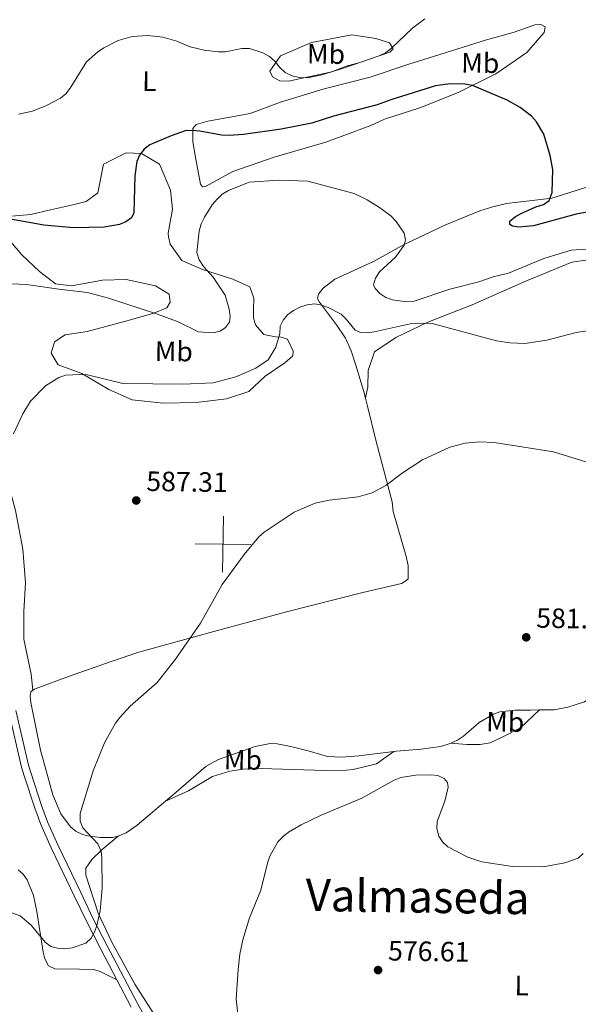
# Model space of a CAD drawing. Units: metres. Extents: x 606840 to 611295, y 719856 to 722826.
# Drawn here: x 608437 to 608637, y 721850 to 722202 of the extents above; entities that cross this region are included whole.
import ezdxf
from ezdxf.enums import TextEntityAlignment as Align

# ---------------------------------------------------------------- set-up
doc = ezdxf.new("R2010")
doc.units = ezdxf.units.M
doc.header["$MEASUREMENT"] = 0
doc.linetypes.add('DGN Style 3', pattern=[73.780546, 52.70039, -21.080156])
for name, color, linetype, lineweight in [('Altimetría', 7, 'Continuous', 0), ('Carátula', 7, 'Continuous', 0), ('Entidades_rústicas', 7, 'Continuous', 0), ('Marco', 7, 'Continuous', 0), ('Textos_rotulacion', 7, 'Continuous', 0), ('Viales_ffcc', 7, 'Continuous', 0)]:
    doc.layers.add(name, color=color, linetype=linetype, lineweight=lineweight)
doc.styles.add('Style-arial', font='arial.shx', dxfattribs={"bigfont": 'arialbig.shx'})
doc.styles.add('Style-Arial Narrow', font='txt')
doc.styles.add('Style-Times New Roman', font='txt')

# ---------------------------------------------------------------- blocks, each defined once
blk = doc.blocks.new('5PATER')
at = {"layer": 'Altimetría', "linetype": 'Continuous', "lineweight": 0}
h = blk.add_hatch(color=51, dxfattribs=at)
edge = h.paths.add_edge_path()
edge.add_ellipse((1.001171767711639e-08, 1.001171767711639e-08), major_axis=(-1.095731442086184, -1.11071069960205), ratio=0.9994222409660319, start_angle=0, end_angle=360)

msp = doc.modelspace()

# ---------------------------------------------------------------- linework, layer by layer
at = {"layer": 'Altimetría', "color": 30, "linetype": 'Continuous', "lineweight": 0, "flags": 128}
for points, elevation in [([(608436.2294917167, 722168.5045022287), (608441.2037493305, 722169.6221395538), (608446.3042336542, 722171.5768890686), (608451.2197895239, 722174.2346446051), (608453.1589122287, 722175.8112384453), (608454.7643899252, 722177.7931482224), (608460.576689004, 722187.2075931565), (608464.4781186928, 722190.7524637303), (608466.7991149158, 722192.3180296125), (608471.894401496, 722194.8939385139), (608476.9600986927, 722196.2921677183), (608482.6081821502, 722196.6330742452), (608487.9263912023, 722196.0340696718), (608492.900637418, 722194.6163914348), (608497.778315023, 722192.5931617932), (608502.7256841033, 722191.4369402824), (608507.7339847402, 722190.782819703), (608510.3908161751, 722190.87790243), (608516.2230616254, 722191.9879983747), (608518.9887588667, 722192.010353965), (608523.814603043, 722190.5050068353), (608526.1621764193, 722189.1287869238), (608528.0843675896, 722187.4782460716), (608529.8864406561, 722185.187521151), (608531.794281859, 722183.3881882341), (608534.32192639, 722182.2051505663), (608536.766793214, 722181.6705000135), (608539.7904853718, 722181.5637679491), (608544.9311856127, 722182.6447739773), (608552.3467536396, 722184.8400176626), (608565.4657917849, 722189.3645414102), (608567.6871239634, 722190.5086276629), (608569.8868083565, 722192.1821214841), (608577.464589799, 722199.3954301158), (608581.7903521939, 722202.7045746734)], 605), ([(608639.7006459574, 722120.1453744762), (608634.2938796824, 722119.822661838), (608624.488982382, 722116.8650307031), (608611.765688597, 722111.6241722561), (608606.3263220463, 722110.2498431376), (608601.1199027838, 722108.4267818483), (608590.7345332713, 722105.8873635908), (608577.9907313758, 722101.5649431748), (608575.2997891884, 722101.3363821479), (608570.27120134, 722102.0358285373), (608567.8405469642, 722102.8372880223), (608565.6565687719, 722104.2499306716), (608563.9978645241, 722106.1193405299), (608563.3891174067, 722107.3441000767), (608564.1484400874, 722109.7664184014), (608565.5662185159, 722112.0223245006), (608571.346029894, 722117.3507732835), (608574.3688858454, 722121.6266002089), (608574.9387991652, 722123.3908257638), (608574.4267537068, 722125.863214578), (608571.5186178202, 722130.0596322964), (608569.7581787815, 722131.9466498876), (608565.6239700764, 722135.1342913955), (608561.1826812201, 722137.8757235573), (608556.4804597853, 722140.0532034254), (608539.9484728822, 722144.5566658748), (608529.5108191569, 722144.9144335552), (608518.9042664603, 722144.2027335472), (608511.4253319919, 722141.2243923624), (608509.2230357616, 722139.8289743913), (608507.3660088009, 722138.1310698392), (608505.6626751947, 722136.0956977291), (608502.80868321, 722131.683188834), (608501.6939098763, 722129.298484782), (608500.9534968906, 722126.6168357353), (608500.1635509327, 722118.9593487203), (608500.9852004407, 722116.3960625315), (608502.561865276, 722114.0178840274), (608505.9707370051, 722110.1176007644), (608510.2165877882, 722103.6747919724), (608511.7573516651, 722098.6418494261), (608512.1113694557, 722096.1689544818), (608511.7742974681, 722094.0760133755), (608510.4437641087, 722092.1517717119), (608508.4369486056, 722090.7852723389), (608505.8586575338, 722090.2168911742), (608500.7422880414, 722090.5506773619), (608493.4779618911, 722094.1357667032), (608486.0090816983, 722096.9269853728), (608468.4780017068, 722102.6363653154), (608460.9934808065, 722104.6267310847), (608450.6316970403, 722105.7994029), (608439.0682963396, 722107.576113408), (608428.5713129148, 722107.9768227553)], 595), ([(608434.4604538553, 722054.079170265), (608437.7512855928, 722061.266130643), (608440.4692043404, 722065.801802333), (608445.9042582121, 722071.211702093), (608450.6581634355, 722074.2730590028), (608453.1548953385, 722074.9967466455), (608458.1715050221, 722075.3126157357), (608460.9225208813, 722075.1651818771), (608473.5480023094, 722072.0545438868), (608495.1391755256, 722071.8317723689), (608505.9769744924, 722072.3037930864), (608514.0413726377, 722074.4197873089), (608521.285593394, 722077.5448509294), (608525.7254960104, 722080.545155707), (608528.4482405374, 722085.0697498594), (608529.8256137567, 722089.9616218952), (608529.9964877542, 722092.5502476073), (608531.0378553413, 722094.7830912084), (608532.6600524853, 722096.6837270039), (608534.7039411704, 722098.244665517), (608537.0226930059, 722099.351209654), (608539.6417614261, 722100.2219849455), (608542.3495639772, 722100.5682945529), (608544.8099756569, 722100.1314108528), (608547.2186699689, 722099.2692903786), (608551.7967501481, 722096.8937449947)], 590), ([(608551.7967501481, 722096.8937449947), (608553.628326895, 722095.1416215338), (608556.8469596317, 722091.1643309605), (608558.798758202, 722090.3124223151), (608561.246474749, 722090.2117808396), (608563.7112703663, 722090.6229335661), (608576.5994104668, 722093.4448892265), (608579.3071081801, 722093.7211917697), (608584.4857844652, 722093.596448313), (608607.4403230869, 722087.3664125451), (608612.3923996068, 722086.6351696686), (608617.70404918, 722086.4443194449), (608625.4943190736, 722087.5405128528), (608636.0204061363, 722090.3777474486), (608646.4741887248, 722091.9289629683)], 590), ([(608460.357031072, 721871.6107560489), (608462.2628197211, 721873.4199049163), (608463.4546319279, 721875.6163697266), (608464.2806148508, 721878.016633298), (608465.4804611537, 721883.1933424696), (608466.1441883584, 721891.34488295), (608466.1272484958, 721902.0574844098), (608465.8197717001, 721904.627656976), (608464.6306628857, 721907.164739006), (608459.2555829335, 721912.9682892563), (608458.342251485, 721915.29899337), (608458.3263584475, 721918.0305843737), (608463.0173205936, 721933.3254581599), (608467.0724507391, 721943.3767133805), (608470.9998987801, 721950.4076074832), (608472.4897696825, 721952.4153449398), (608476.1695449306, 721956.4907796558), (608485.8869359326, 721965.0564901987), (608492.4749816279, 721973.3715556778), (608501.4270318684, 721986.2938871039), (608509.205102107, 722000.1138576306), (608517.0806313034, 722010.7938990577), (608522.3342546085, 722017.1917851279), (608524.1908870281, 722018.8646927935), (608534.934942646, 722026.0070236374), (608542.4637592987, 722029.1676002955), (608547.5026458402, 722030.2612146796), (608557.9088469646, 722031.4591371135), (608562.9664763983, 722032.916501005), (608567.8743229667, 722035.5293726171), (608574.1371823847, 722040.3501348915), (608581.0122733058, 722044.7371811448), (608590.7305614057, 722049.3043795652), (608596.2974329335, 722050.7097003078), (608601.5463023093, 722051.1669215669), (608606.6736433834, 722050.9579777773), (608627.9444594998, 722047.5468649464), (608642.9190203093, 722042.9019635951)], 585), ([(608559.2569713478, 721923.6094301804), (608570.8559880839, 721929.9821725069), (608573.1981270798, 721930.9863348063), (608578.6003539243, 721931.8451858533), (608583.9436714959, 721931.9498726625), (608586.4298736583, 721931.689603942), (608588.7886542233, 721930.6432482437), (608589.9617323931, 721929.1815531293), (608590.2166317885, 721927.4623162933), (608588.9763102671, 721922.5092737409), (608586.2394839288, 721915.1915539738), (608586.1315491074, 721912.661942329), (608586.8537431287, 721910.007214321), (608588.1764486269, 721907.8870758433), (608590.0513886292, 721906.0942629729), (608597.2208900601, 721902.4576637049), (608602.2454107206, 721900.7401547153), (608613.2025757742, 721899.0800261092), (608624.1775661937, 721898.9928120773), (608631.9721444708, 721900.3619714864), (608636.7542963892, 721902.0447109279), (608638.6051504991, 721903.7317115394)], 580), ([(608515.1875273427, 721843.138895964), (608514.2170668987, 721851.6082661606), (608514.8759222287, 721862.2391923033), (608515.5284984887, 721867.6565682571), (608516.6179481682, 721872.8090166454), (608519.0445730358, 721880.6867016326), (608523.0044579909, 721890.5964423525), (608525.5136014405, 721900.7241052692), (608526.38704181, 721903.0896155564), (608529.1574523428, 721907.9094942359), (608531.0034164288, 721909.7935965662), (608532.9368397316, 721911.3892827302), (608537.462570424, 721914.0611921037), (608544.6964170642, 721917.479455959), (608559.2569713478, 721923.6094301804)], 580), ([(608431.8320129148, 721883.2403754808), (608436.7699445842, 721881.4862284434), (608440.7559834591, 721878.0989004276), (608445.8077631921, 721872.0254187633), (608447.8001868844, 721870.515787076), (608450.2107377946, 721869.8346598423), (608452.7699567962, 721869.63824675), (608455.5002931827, 721870.018204927), (608460.357031072, 721871.6107560489)], 585)]:
    msp.add_lwpolyline(points, dxfattribs=dict(at, elevation=elevation))
at = {"layer": 'Altimetría', "color": 30, "linetype": 'Continuous', "lineweight": 30, "elevation": 600, "flags": 128}
for points in [[(608620.7736982403, 722128.4721094372), (608615.5379692805, 722128.0236818967), (608613.1862757388, 722128.4418475167), (608612.3045614583, 722128.9738286515), (608612.2780574926, 722130.2094008024), (608614.253759634, 722131.822421896), (608616.7688748494, 722133.2039013398), (608621.5586233623, 722135.3045729429), (608624.3650213231, 722136.1313863953), (608626.3887129712, 722137.6166342238), (608627.4849283209, 722140.409682005), (608627.664746247, 722148.7608842247), (608626.7822059086, 722153.739432161), (608624.4985143978, 722161.3174162651), (608621.8407408001, 722165.7249091468), (608620.022086924, 722167.7888674985), (608615.9399562841, 722170.9176798037), (608611.2689496954, 722173.4887160633), (608598.8960186557, 722178.786640798), (608596.1912056266, 722179.2633865124), (608590.86661065, 722179.3944335878), (608585.6570959976, 722178.6425545514), (608569.9641540719, 722173.8276150175), (608564.6930698031, 722171.8995611714), (608549.0318094217, 722167.7612059114), (608541.3195376392, 722165.3336157575), (608530.3088649681, 722163.1601113691), (608516.7839203461, 722161.1793102736), (608511.738667103, 722160.8228881748), (608508.9682906328, 722160.9476247486), (608501.1523138112, 722162.4681629192), (608498.3814368446, 722162.6879192251), (608495.8863225796, 722162.5102740561), (608490.9685934053, 722160.7286619309), (608483.2298716651, 722157.5123909798), (608481.1915820588, 722155.9893688262), (608479.5771798755, 722153.8855847141), (608478.6186813319, 722151.5804242985), (608477.8403665186, 722146.4340664551), (608477.5423973391, 722133.1951201465), (608476.7444808506, 722131.4324930508), (608474.7101591828, 722129.90740802), (608472.384107251, 722128.9720004031), (608466.9682507606, 722128.0733594985), (608455.9316592051, 722127.8695094483), (608445.3466258929, 722128.7746711893), (608416.0279182233, 722133.967014648)], [(608647.1819223103, 722134.7411255063), (608636.0854012659, 722132.7680008993), (608620.7736982403, 722128.4721094372)]]:
    msp.add_lwpolyline(points, dxfattribs=at)
at = {"layer": 'Carátula', "color": 7, "linetype": 'Continuous', "lineweight": 0}
for p, q in [((608509.3200000001, 722004.524), (608509.635, 722024.5220000001)), ((608499.479, 722014.6810000001), (608519.476, 722014.365))]:
    msp.add_line(p, q, dxfattribs=at)
msp.add_3dface([(606839.8640000001, 719856.0120000001), (611294.8589999999, 719856.0120000001), (611294.8589999999, 722826.0220000001), (606839.8640000001, 722826.0220000001)], dxfattribs=at)
at = {"layer": 'Entidades_rústicas', "color": 92, "linetype": 'Continuous', "lineweight": 0}
for points in [[(608441.3317479305, 721962.291299047, 587.214), (608440.6993613658, 721968.0379948134, 587.749), (608438.1443904715, 721980.5428737304, 588.284), (608438.16981846, 721990.4547068309, 588.284), (608438.6979606275, 722000.7246508843, 588.284), (608437.7233058447, 722012.793535549, 589.889), (608435.0997201107, 722026.5906582526, 589.889), (608431.6141289771, 722039.887322475, 589.889), (608427.6167513786, 722050.0966790332, 589.889), (608422.0312884185, 722056.5746334577, 592.03), (608414.5738623748, 722061.548943239, 592.565), (608403.238917052, 722066.9645015232, 594.17), (608396.2095334698, 722070.8609218616, 594.705), (608395.4954026525, 722072.4423889578, 594.705), (608395.2152663365, 722075.6042037285, 594.705), (608393.0814310538, 722083.8689083806, 594.17), (608391.5332062615, 722096.7299435639, 595.24), (608387.0100405233, 722125.9029596013, 598.986), (608385.2515195883, 722140.7745639908, 600.592), (608382.6251325503, 722153.0635430829, 602.197), (608377.3565315213, 722171.8230264233, 604.337), (608373.3691043905, 722185.7676911335, 606.4780000000001), (608370.6751779423, 722199.9239686558, 608.618), (608368.9835301912, 722212.5692404159, 610.224)], [(608562.4315427714, 722164.4703265214, 597.999), (608546.3281006231, 722158.5497276513, 597.999), (608527.7832444292, 722153.0657126305, 596.928), (608513.0465058291, 722148.0026517545, 595.8580000000001), (608503.192518692, 722142.5684869157, 596.393), (608502.1152954749, 722142.4994786531, 596.393), (608501.4709755469, 722143.4347635459, 596.393), (608499.6973862951, 722152.3458634312, 597.463), (608498.6359134021, 722158.5973937477, 598.534), (608498.6478625464, 722163.4098044967, 600.139), (608499.8726277701, 722164.8426541563, 600.139), (608504.113271012, 722166.0538807628, 600.139), (608519.2036215961, 722168.7450656795, 602.815), (608530.1311671725, 722172.8121177664, 602.815), (608545.7294264131, 722177.5845462529, 603.885), (608562.1877081583, 722181.7813304979, 604.42), (608575.7742776976, 722186.272471684, 604.42), (608587.2039320744, 722189.8355369132, 603.885), (608603.9523603756, 722195.1798850896, 603.885), (608613.5121111926, 722197.8133446628, 604.42), (608621.2038365065, 722200.5232942374, 603.885), (608623.3591621963, 722200.5902880412, 603.885), (608624.9368281129, 722199.7962910288, 603.885), (608624.5730537057, 722197.7857815956, 603.885), (608618.3060300865, 722190.5467838778, 602.815), (608607.297952089, 722182.9615645795, 601.2090000000001), (608593.4900920726, 722176.172629555, 599.604), (608579.9729242187, 722170.8192857213, 599.069), (608567.3222460246, 722166.7574281124, 597.999), (608562.4315427714, 722164.4703265214, 597.999)], [(608548.5460184047, 722183.6828553262, 604.42), (608532.9514239421, 722180.3465478544, 604.42), (608529.863297869, 722180.4262934299, 603.885), (608527.2808845274, 722181.9412367733, 603.885), (608526.2803925516, 722183.8822678928, 603.885), (608530.1010048958, 722189.4036600466, 604.955), (608541.1738965532, 722194.1885077287, 606.025), (608555.6903287701, 722196.9527591087, 606.025), (608564.2336558201, 722195.6387678937, 606.025), (608569.1862790196, 722194.1184181164, 605.49), (608570.4733733938, 722191.9598368525, 604.955), (608569.2488651911, 722190.6700009473, 604.42), (608558.5381426867, 722187.0335806701, 604.955), (608553.290889744, 722185.538204612, 604.955), (608548.5460184047, 722183.6828553262, 604.42)], [(608433.7826063989, 722131.96956808, 600.14), (608440.6073888564, 722132.5989403108, 600.6750000000001), (608447.723060725, 722134.2328469367, 600.6750000000001), (608455.1969033184, 722135.9381099334, 601.21), (608460.4437470566, 722137.2174655469, 601.21), (608464.6168351076, 722140.2949907086, 601.21), (608466.6542413819, 722150.6331246153, 601.21), (608474.780551868, 722154.7073856383, 600.6750000000001), (608480.3106218108, 722154.478083598, 599.605), (608486.7650871507, 722150.6547455043, 599.069), (608490.6920631886, 722141.3076073756, 596.929), (608491.3934422343, 722134.4826885164, 596.929), (608489.7912715762, 722125.8669003819, 596.929), (608489.9318774494, 722124.5735203181, 596.929), (608490.5720185565, 722121.9160869017, 596.395)], [(608645.0412976197, 722144.0330652357, 601.599), (608635.6250306086, 722141.1123054756, 601.064), (608627.358250651, 722138.403431331, 599.994), (608621.3945345643, 722137.7714697521, 599.994), (608611.0308444877, 722136.4788646325, 598.761), (608606.1362139336, 722135.336967642, 598.641), (608601.4895017515, 722133.8711177523, 598.389), (608588.9789593795, 722128.8029232456, 595.713), (608574.452637542, 722121.8003001034, 595.178), (608563.447360849, 722115.7232244166, 593.573), (608549.5236336626, 722109.3871743653, 590.943), (608545.3960562861, 722106.2149191739, 589.827), (608543.6598958725, 722104.0640507408, 590.143), (608543.3029391267, 722102.4854875074, 590.362), (608544.0185996434, 722101.1910320139, 589.827), (608550.1659496957, 722093.054003482, 589.476), (608553.3550009625, 722088.3430883882, 589.118), (608555.377965231, 722083.7625922831, 588.702), (608556.9634326834, 722078.9639734239, 588.221), (608559.826010287, 722069.5366232414, 586.499), (608560.5368167714, 722066.7940640089, 586.2280000000001)], [(608490.5720185565, 722121.9160869017, 596.395), (608494.7956838615, 722116.1587135952, 595.86), (608502.1133066595, 722112.9088248913, 594.254), (608513.0228146501, 722109.4332222964, 592.649), (608519.121260125, 722106.68863712, 592.649), (608520.5467802284, 722102.5916298663, 592.114), (608520.3932861823, 722098.5695513515, 591.5790000000001), (608520.3858044432, 722095.6243026317, 591.5790000000001), (608521.0981936047, 722093.1087466925, 591.5790000000001), (608524.1060442782, 722089.6538476599, 591.044), (608528.341795129, 722088.7808919172, 589.973), (608530.3528343863, 722088.7041448944, 589.438), (608532.5776823815, 722087.9799429895, 589.438), (608534.6498547392, 722083.6657034601, 589.438), (608534.5016307253, 722081.9418279885, 589.438), (608531.6218461096, 722079.5069724349, 588.903), (608524.571169368, 722074.6406375219, 588.368), (608518.7395335485, 722069.1969922665, 588.368), (608510.6890310568, 722066.6307226715, 588.368), (608499.8394443353, 722065.221771301, 588.368), (608488.0600400008, 722065.0356462498, 588.368), (608477.0012325663, 722066.2123187291, 588.368), (608468.5353345466, 722069.8973832764, 588.903), (608458.9250673226, 722075.5957585608, 589.438), (608450.4572146167, 722078.7767911854, 591.044), (608447.9537442238, 722082.9488195879, 592.114), (608449.1134545477, 722087.0400269849, 592.649), (608452.926328131, 722089.473156664, 593.184), (608460.83039333, 722090.7455761442, 594.254), (608474.1980802733, 722094.2320465336, 594.254), (608484.6927067789, 722097.2938055894, 594.789), (608489.3655713033, 722099.1492912767, 595.3240000000001), (608490.5194051422, 722101.1573319817, 595.859), (608490.2398594969, 722104.103110526, 595.859), (608485.290780456, 722106.9885743787, 596.394), (608474.810162619, 722109.3132650584, 595.859), (608466.2630343894, 722109.119128444, 595.3240000000001), (608455.1962153912, 722107.063524819, 594.789), (608449.4520639074, 722107.7962681113, 594.789), (608443.7887334295, 722112.1921921202, 596.394), (608437.4112721339, 722118.1695832259, 597.464), (608432.0405569403, 722124.5031305973, 597.999)], [(608648.663733514, 722117.5455986299, 594.4490000000001), (608634.4366610083, 722115.4988700424, 593.914), (608618.259863812, 722108.8593392998, 591.774), (608598.7731800147, 722100.2888034601, 591.774), (608582.8842128301, 722094.0797839076, 590.168), (608571.3778272122, 722088.5066792965, 588.563), (608563.8235728173, 722083.3542560276, 588.563), (608561.5089532246, 722076.679953282, 588.028), (608561.4222557342, 722070.9336058728, 586.957), (608560.5368167714, 722066.7940640089, 586.2280000000001)], [(608560.5368167714, 722066.7940640089, 586.2280000000001), (608561.2722627975, 722063.9651051648, 585.949), (608564.2639560904, 722051.819378787, 586.148), (608565.4067086864, 722047.2957809374, 585.942), (608570.0559539928, 722029.6592118815, 584.476), (608570.4775743638, 722026.2101284866, 583.94), (608575.1534860993, 722010.1363332148, 583.94), (608575.8162433032, 722006.9474766974, 583.94), (608575.8041577574, 722002.0630591332, 583.94), (608575.0127658746, 722001.3474594634, 583.405), (608573.5018965136, 722000.4171875818, 583.405), (608559.5597005317, 721997.219819882, 583.405), (608532.679601724, 721990.3921811932, 582.87), (608506.1486555825, 721983.3180016049, 584.444), (608479.3486876842, 721975.8010124699, 584.476), (608469.8334025568, 721972.6897916573, 584.753), (608454.1152630551, 721967.1021535515, 585.546), (608442.5282956548, 721962.8234818575, 587.654), (608441.9658144058, 721962.6073318061, 587.686), (608441.3317479305, 721962.291299047, 587.214)], [(608441.3317479305, 721962.291299047, 587.214), (608440.6708290882, 721961.6046439051, 587.1510000000001), (608440.3790006491, 721960.0970616811, 587.1510000000001), (608440.6608944025, 721957.8703356287, 587.1510000000001), (608444.102503224, 721940.7098843318, 586.463), (608448.5548002005, 721924.7256292154, 585.964), (608451.3928916948, 721917.9289930859, 585.41), (608454.8422994893, 721913.3019795925, 585.011), (608456.9105040401, 721911.6511343739, 585), (608459.1805324128, 721910.6211813721, 585.076), (608461.0839559664, 721910.1260805991, 585.011), (608465.5352729927, 721909.5407586931, 583.94), (608470.060519956, 721909.4573325585, 583.405), (608471.9678213177, 721909.9682958797, 583.381)], [(608622.8979109956, 721955.1660027876, 581.82), (608628.1607966451, 721955.2439556138, 581.8000000000001), (608633.0680795023, 721956.1736265006, 581.8000000000001), (608639.0539698887, 721958.0203894211, 581.8000000000001), (608641.7344557424, 721959.9943328318, 581.8000000000001)], [(608591.1205470446, 721943.2910223114, 582.118), (608593.5444492525, 721944.3429001968, 582.335), (608595.6246817682, 721945.7352441489, 582.362), (608601.2918465023, 721950.6434183388, 581.794), (608606.3876832032, 721953.6343702467, 582.155), (608608.740279739, 721954.4773474354, 582.32), (608614.1312407837, 721955.1293505148, 582.3580000000001), (608619.810827628, 721955.1217164607, 581.833), (608622.8979109956, 721955.1660027876, 581.82)], [(608622.8979109956, 721955.1660027876, 581.82), (608616.0736310072, 721948.7389005919, 582.479), (608609.8007582584, 721945.501493531, 582.355), (608605.259689033, 721943.441902481, 581.863), (608601.6298975854, 721942.8501127844, 581.82), (608596.8706019735, 721942.7422087595, 581.756), (608591.1205470446, 721943.2910223114, 582.118)], [(608488.872240691, 721922.4710737572, 583.003), (608492.6762529584, 721925.6734390813, 582.852), (608503.4511650482, 721935.0875658842, 583.405), (608507.8792258131, 721937.4009720006, 583.405), (608521.042436592, 721942.062815734, 583.405), (608526.3616095288, 721943.109000837, 583.405), (608528.8927576244, 721943.0350459996, 583.405), (608533.8232381751, 721942.076115587, 583.224), (608539.952541196, 721940.5261922085, 582.335), (608546.9864079652, 721938.4979337745, 582.335), (608551.9597580701, 721938.2274125437, 581.873), (608558.119750716, 721938.6852548751, 581.265), (608570.6671090734, 721940.256432856, 581.265)], [(608570.6671090734, 721940.256432856, 581.265), (608571.7072997021, 721940.3870332234, 581.265), (608580.4643195174, 721941.1429273675, 581.265), (608587.4337818306, 721942.1310609947, 581.8000000000001), (608589.8486772466, 721942.7390257379, 582.005), (608591.1205470446, 721943.2910223114, 582.118)], [(608570.6671090734, 721940.256432856, 581.265), (608564.4784377315, 721935.8905564235, 581.265), (608556.1361159193, 721933.8449570546, 581.265), (608553.6571056179, 721933.547042761, 581.265), (608546.1362802319, 721933.490726585, 581.648), (608523.1531563986, 721934.2345302319, 582.7040000000001), (608516.8714618974, 721933.9866346996, 582.891), (608511.9253090322, 721933.2556019826, 582.6610000000001), (608505.7856226889, 721931.2962521906, 582.335), (608497.1507813556, 721926.2418945511, 582.295), (608488.872240691, 721922.4710737572, 583.003)], [(608471.9678213177, 721909.9682958797, 583.381), (608474.7410475546, 721911.1646788609, 583.405), (608478.7626719314, 721913.9605592899, 583.405), (608488.872240691, 721922.4710737572, 583.003)], [(608471.9678213177, 721909.9682958797, 583.381), (608466.2095089827, 721905.2415827459, 584.451), (608462.4773479495, 721901.6490349001, 584.67), (608460.3744654062, 721898.5048302298, 584.986), (608460.294332085, 721896.0257861295, 585.011), (608464.793409148, 721882.4350908354, 584.619), (608469.576635882, 721872.2733382299, 584.038), (608477.8727235852, 721856.9425032292, 582.994), (608487.4281674202, 721842.0678503555, 582.155)], [(608471.474027961, 721858.4696752268, 583.773), (608465.5191260651, 721861.5010307666, 583.773), (608463.1715301126, 721862.242171943, 583.87), (608458.0924310507, 721862.3393404752, 584.261), (608449.2354395152, 721862.4731348464, 584.308), (608446.9935654711, 721863.5126447175, 583.775), (608445.6567805724, 721866.008052126, 583.9060000000001), (608444.995175383, 721868.3827890742, 584.097), (608442.8253494066, 721882.9848509568, 585.7760000000001), (608441.6452520308, 721888.7541933097, 585.913), (608439.3539413053, 721894.3920560398, 585.913), (608437.8678570506, 721896.3627542881, 585.913), (608436.0901800073, 721897.9180026057, 585.913)]]:
    msp.add_polyline3d(points, dxfattribs=at)
at = {"layer": 'Marco', "color": 7, "linetype": 'Continuous', "lineweight": 0}
msp.add_3dface([(607716.8833679168, 722563.5501502128), (611133.0092456937, 722563.5781400187), (611133.5665251492, 720249.9512117435), (607716.3009471614, 720249.9512117435)], dxfattribs=at)
at = {"layer": 'Viales_ffcc', "color": 7, "linetype": 'Continuous', "lineweight": 0}
for points in [[(608432.7706560101, 721954.4324282545, 588.499), (608437.2910457831, 721934.6516257103, 587.696), (608438.2898919105, 721931.5924813179, 587.964), (608442.0712726712, 721920.0543680603, 587.4540000000001), (608444.2687123253, 721914.1719563128, 587.1610000000001), (608447.9564284692, 721905.7607106476, 587.1610000000001), (608456.1910186696, 721888.6246213552, 585.599), (608460.5648533802, 721879.5184610817, 585.288), (608465.6610298676, 721869.4777847, 584.485), (608471.474027961, 721858.4696752268, 583.773)], [(608471.474027961, 721858.4696752268, 583.773), (608476.5888684327, 721848.787748975, 583.148)]]:
    msp.add_polyline3d(points, dxfattribs=at)
at = {"layer": 'Viales_ffcc', "color": 7, "linetype": 'DGN Style 3', "lineweight": 0}
msp.add_polyline3d([(608435.2997378749, 721954.924576527, 588.499), (608439.7752268238, 721935.340507091, 587.696), (608440.7378452257, 721932.3939484523, 587.964), (608444.5020330909, 721920.9071129127, 587.4540000000001), (608446.656293236, 721915.1403970162, 587.1610000000001), (608450.2976882095, 721906.835895668, 587.1610000000001), (608458.5129121656, 721889.7401170265, 585.599), (608462.8741430356, 721880.659158801, 585.288), (608467.9480167793, 721870.6628399165, 584.485), (608478.8506160998, 721850.0212085361, 583.148), (608495.2398236264, 721820.8839315413, 582.082)], dxfattribs=at)

# ---------------------------------------------------------------- block references
at = {"layer": 'Altimetría', "color": 51, "linetype": 'Continuous', "lineweight": 0, "rotation": 359.095742020304}
for p in [(608478.4155472985, 722030.1665094881, 587.307), (608618.138024868, 721981.1903625308, 581.956), (608565.0477171734, 721862.0203726557, 576.605)]:
    msp.add_blockref('5PATER', p, dxfattribs=at)

# ---------------------------------------------------------------- texts
at = {"layer": 'Altimetría', "color": 7, "linetype": 'Continuous', "lineweight": 0, "style": 'Style-arial'}
for s, p in [('587.31', (608481.9703471002, 722033.6108379231, 587.307)), ('581.96', (608621.6928246699, 721984.634690966, 581.956)), ('576.61', (608568.6025169753, 721865.4647010902, 576.605))]:
    msp.add_text(s, height=7.000002, rotation=359.095742020304, dxfattribs=at).set_placement(p)
at = {"layer": 'Entidades_rústicas', "color": 92, "linetype": 'Continuous', "lineweight": 0, "style": 'Style-Arial Narrow'}
for s, p in [('Mb', (608546.4075938845, 722190.081400997, 605.537)), ('Mb', (608601.686348988, 722186.841609, 601.918)), ('L', (608483.108786118, 722180.3091419591, 602.76)), ('Mb', (608491.864019121, 722083.578923617, 592.427)), ('Mb', (608610.6168608472, 721950.8962869616, 582.364)), ('Mb', (608516.6342288391, 721937.3407973419, 583.159)), ('L', (608616.5482851805, 721856.4439165841, 576.254))]:
    msp.add_text(s, height=7.000002, rotation=359.095742020304, dxfattribs=at).set_placement(p, align=Align.MIDDLE_CENTER)
at = {"layer": 'Textos_rotulacion', "color": 7, "linetype": 'Continuous', "lineweight": 0, "style": 'Style-Times New Roman'}
msp.add_text('Valmaseda', height=11.500002, rotation=359.095742020304, dxfattribs=at).set_placement((608579.225223273, 721888.3339066107, 577.436), align=Align.MIDDLE_CENTER)

doc.saveas('drawing.dxf')
